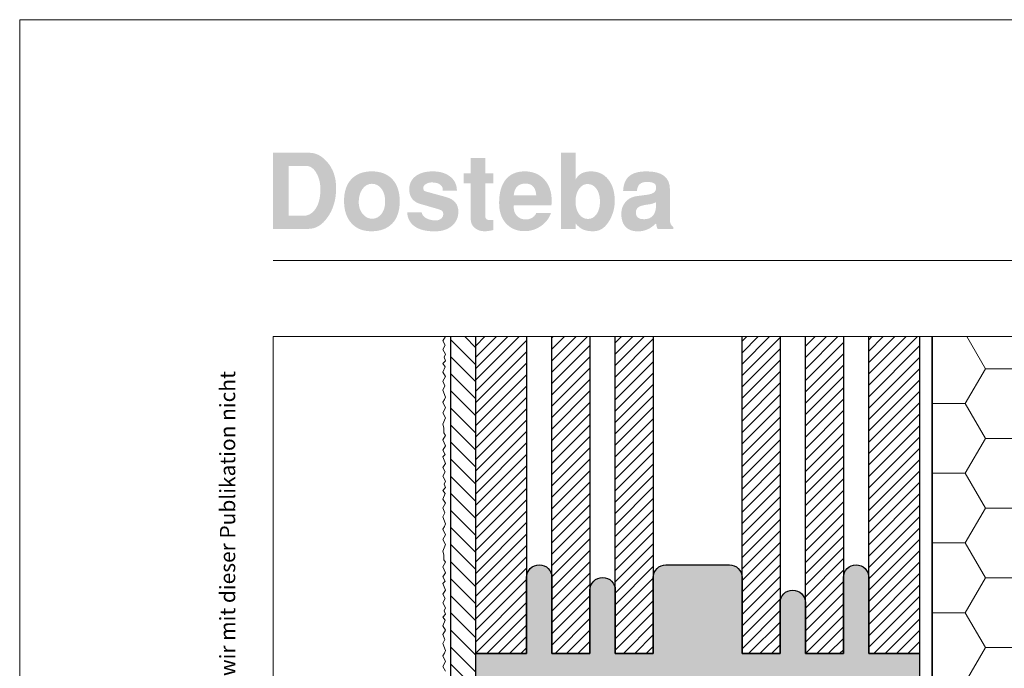
# Model space of a CAD drawing. Extents: x 0 to 1050, y 0 to 1485.
# Drawn here: x 0 to 388, y 1229 to 1485 of the extents above; entities that cross this region are included whole.
import ezdxf

# ---------------------------------------------------------------- set-up
doc = ezdxf.new("R2010")
doc.units = 0
for name, color, linetype, lineweight in [('20-ANSICHT-10', 8, 'CONTINUOUS', 9), ('22-ANSICHT-25', 1, 'CONTINUOUS', 25), ('23-ANSICHT-35', 2, 'CONTINUOUS', 35), ('62-TEXT-25', 1, 'CONTINUOUS', 25), ('62-TEXT-25_Dosteba', 140, 'CONTINUOUS', 25), ('71-SCHRAFFUR-18', 3, 'CONTINUOUS', 18), ('91-RAHMEN-18', 3, 'CONTINUOUS', 18)]:
    doc.layers.add(name, color=color, linetype=linetype, lineweight=lineweight)
doc.styles.add('ARIAL', font='arial.ttf', dxfattribs={"height": 12.5})

msp = doc.modelspace()

# ---------------------------------------------------------------- hatches: boundary and pattern name
at = {"layer": '62-TEXT-25_Dosteba'}
h = msp.add_hatch(color=256, dxfattribs=at)
h.dxf.hatch_style = 1
edge = h.paths.add_edge_path(flags=16)
edge.add_spline(control_points=[(251.12, 1412.21), (251.12, 1412.21), (251.12, 1413.08), (251.12, 1413.08), (251.12, 1413.08), (250.29, 1412.61), (249.46, 1412.32), (248.6, 1412.21), (248.6, 1412.21), (246.59, 1411.97), (245.24, 1411.66), (244.55, 1411.31), (244.55, 1411.31), (243.58, 1410.84), (243.1, 1410.02), (243.1, 1408.84), (243.1, 1408.84), (243.1, 1407.14), (244.16, 1406.29), (246.28, 1406.29), (246.28, 1406.29), (249.51, 1406.29), (251.12, 1408.26), (251.12, 1412.21)], knot_values=[0, 0, 0, 0, 0.166667, 0.166667, 0.166667, 0.166667, 0.333333, 0.333333, 0.333333, 0.333333, 0.5, 0.5, 0.5, 0.5, 0.666667, 0.666667, 0.666667, 0.666667, 0.833333, 0.833333, 0.833333, 0.833333, 1, 1, 1, 1], degree=3, periodic=0)
edge = h.paths.add_edge_path()
edge.add_spline(control_points=[(257.83, 1402.5), (257.83, 1402.5), (251.7, 1402.5), (251.7, 1402.5), (251.7, 1402.5), (251.42, 1402.94), (251.22, 1403.67), (251.08, 1404.68), (251.08, 1404.68), (248.97, 1402.57), (246.6, 1401.51), (243.96, 1401.51), (243.96, 1401.51), (241.82, 1401.51), (240.19, 1402.11), (239.07, 1403.3), (239.07, 1403.3), (237.94, 1404.5), (237.38, 1406.19), (237.38, 1408.38), (237.38, 1408.38), (237.38, 1410.2), (237.91, 1411.75), (238.98, 1413.03), (238.98, 1413.03), (240.05, 1414.32), (241.49, 1415.11), (243.3, 1415.38), (243.3, 1415.38), (244.15, 1415.49), (245.59, 1415.68), (247.62, 1415.96), (247.62, 1415.96), (248.83, 1416.15), (249.7, 1416.44), (250.24, 1416.84), (250.24, 1416.84), (250.77, 1417.24), (251.07, 1417.88), (251.12, 1418.76), (251.12, 1418.76), (251.2, 1420.26), (250.01, 1421.02), (247.54, 1421.02), (247.54, 1421.02), (244.96, 1421.02), (243.63, 1419.81), (243.55, 1417.4), (243.55, 1417.4), (243.55, 1417.4), (238.08, 1417.4), (238.08, 1417.4), (238.08, 1417.4), (238.19, 1420.03), (238.98, 1421.99), (240.45, 1423.26), (240.45, 1423.26), (241.91, 1424.54), (244.21, 1425.17), (247.34, 1425.17), (247.34, 1425.17), (253.48, 1425.17), (256.55, 1422.8), (256.55, 1418.06), (256.55, 1418.06), (256.55, 1418.06), (256.55, 1405.75), (256.55, 1405.75), (256.55, 1405.75), (256.55, 1404.79), (256.98, 1403.95), (257.83, 1403.24), (257.83, 1403.24), (257.83, 1403.24), (257.83, 1402.5), (257.83, 1402.5)], knot_values=[0, 0, 0, 0, 0.052632, 0.052632, 0.052632, 0.052632, 0.105263, 0.105263, 0.105263, 0.105263, 0.157895, 0.157895, 0.157895, 0.157895, 0.210526, 0.210526, 0.210526, 0.210526, 0.263158, 0.263158, 0.263158, 0.263158, 0.315789, 0.315789, 0.315789, 0.315789, 0.368421, 0.368421, 0.368421, 0.368421, 0.421053, 0.421053, 0.421053, 0.421053, 0.473684, 0.473684, 0.473684, 0.473684, 0.526316, 0.526316, 0.526316, 0.526316, 0.578947, 0.578947, 0.578947, 0.578947, 0.631579, 0.631579, 0.631579, 0.631579, 0.684211, 0.684211, 0.684211, 0.684211, 0.736842, 0.736842, 0.736842, 0.736842, 0.789474, 0.789474, 0.789474, 0.789474, 0.842105, 0.842105, 0.842105, 0.842105, 0.894737, 0.894737, 0.894737, 0.894737, 0.947368, 0.947368, 0.947368, 0.947368, 1, 1, 1, 1], degree=3, periodic=0)
edge = h.paths.add_edge_path(flags=16)
edge.add_spline(control_points=[(228.94, 1413.2), (228.94, 1415.31), (228.49, 1417.01), (227.58, 1418.28), (227.58, 1418.28), (226.68, 1419.56), (225.48, 1420.2), (224, 1420.2), (224, 1420.2), (222.71, 1420.2), (221.61, 1419.54), (220.69, 1418.24), (220.69, 1418.24), (219.77, 1416.94), (219.31, 1415.3), (219.31, 1413.32), (219.31, 1413.32), (219.31, 1411.29), (219.76, 1409.63), (220.67, 1408.34), (220.67, 1408.34), (221.57, 1407.05), (222.75, 1406.41), (224.21, 1406.41), (224.21, 1406.41), (225.61, 1406.41), (226.74, 1407.05), (227.62, 1408.32), (227.62, 1408.32), (228.5, 1409.6), (228.94, 1411.22), (228.94, 1413.2)], knot_values=[0, 0, 0, 0, 0.125, 0.125, 0.125, 0.125, 0.25, 0.25, 0.25, 0.25, 0.375, 0.375, 0.375, 0.375, 0.5, 0.5, 0.5, 0.5, 0.625, 0.625, 0.625, 0.625, 0.75, 0.75, 0.75, 0.75, 0.875, 0.875, 0.875, 0.875, 1, 1, 1, 1], degree=3, periodic=0)
edge = h.paths.add_edge_path()
edge.add_spline(control_points=[(234.78, 1413.53), (234.78, 1410.84), (234.11, 1408.3), (232.77, 1405.92), (232.77, 1405.92), (231.12, 1403.01), (228.98, 1401.55), (226.35, 1401.55), (226.35, 1401.55), (224.65, 1401.55), (223.25, 1401.8), (222.15, 1402.29), (222.15, 1402.29), (221.19, 1402.76), (220.24, 1403.54), (219.31, 1404.64), (219.31, 1404.64), (219.31, 1404.64), (219.31, 1402.5), (219.31, 1402.5), (219.31, 1402.5), (219.31, 1402.5), (213.55, 1402.5), (213.55, 1402.5), (213.55, 1402.5), (213.55, 1402.5), (213.55, 1432.5), (213.55, 1432.5), (213.55, 1432.5), (213.55, 1432.5), (219.31, 1432.5), (219.31, 1432.5), (219.31, 1432.5), (219.31, 1432.5), (219.31, 1421.84), (219.31, 1421.84), (219.31, 1421.84), (220.38, 1424.06), (222.41, 1425.17), (225.4, 1425.17), (225.4, 1425.17), (228.28, 1425.17), (230.56, 1424.1), (232.25, 1421.97), (232.25, 1421.97), (233.94, 1419.83), (234.78, 1417.01), (234.78, 1413.53)], knot_values=[0, 0, 0, 0, 0.083333, 0.083333, 0.083333, 0.083333, 0.166667, 0.166667, 0.166667, 0.166667, 0.25, 0.25, 0.25, 0.25, 0.333333, 0.333333, 0.333333, 0.333333, 0.416667, 0.416667, 0.416667, 0.416667, 0.5, 0.5, 0.5, 0.5, 0.583333, 0.583333, 0.583333, 0.583333, 0.666667, 0.666667, 0.666667, 0.666667, 0.75, 0.75, 0.75, 0.75, 0.833333, 0.833333, 0.833333, 0.833333, 0.916667, 0.916667, 0.916667, 0.916667, 1, 1, 1, 1], degree=3, periodic=0)
edge = h.paths.add_edge_path(flags=16)
edge.add_spline(control_points=[(203.81, 1415.71), (203.64, 1418.81), (202.2, 1420.36), (199.49, 1420.36), (199.49, 1420.36), (196.75, 1420.36), (195.22, 1418.81), (194.92, 1415.71), (194.92, 1415.71), (194.92, 1415.71), (203.81, 1415.71), (203.81, 1415.71)], knot_values=[0, 0, 0, 0, 0.333333, 0.333333, 0.333333, 0.333333, 0.666667, 0.666667, 0.666667, 0.666667, 1, 1, 1, 1], degree=3, periodic=0)
edge = h.paths.add_edge_path()
edge.add_spline(control_points=[(209.9, 1413.61), (209.9, 1412.95), (209.86, 1412.36), (209.77, 1411.84), (209.77, 1411.84), (209.77, 1411.84), (195, 1411.84), (195, 1411.84), (195, 1411.84), (194.95, 1411.68), (194.92, 1411.42), (194.92, 1411.06), (194.92, 1411.06), (194.92, 1409.61), (195.37, 1408.43), (196.27, 1407.54), (196.27, 1407.54), (197.16, 1406.65), (198.33, 1406.2), (199.77, 1406.2), (199.77, 1406.2), (200.72, 1406.2), (201.61, 1406.48), (202.42, 1407.03), (202.42, 1407.03), (203.16, 1407.55), (203.62, 1408.14), (203.81, 1408.8), (203.81, 1408.8), (203.81, 1408.8), (209.65, 1408.8), (209.65, 1408.8), (209.65, 1408.8), (208.88, 1406.63), (207.53, 1404.89), (205.6, 1403.57), (205.6, 1403.57), (203.66, 1402.25), (201.5, 1401.59), (199.12, 1401.59), (199.12, 1401.59), (196.46, 1401.59), (194.22, 1402.43), (192.41, 1404.11), (192.41, 1404.11), (190.24, 1406.11), (189.16, 1408.97), (189.16, 1412.71), (189.16, 1412.71), (189.16, 1416.71), (190.03, 1419.79), (191.77, 1421.94), (191.77, 1421.94), (193.52, 1424.1), (196.02, 1425.17), (199.28, 1425.17), (199.28, 1425.17), (202.46, 1425.17), (205.03, 1424.11), (206.98, 1421.99), (206.98, 1421.99), (208.92, 1419.86), (209.9, 1417.07), (209.9, 1413.61)], knot_values=[0, 0, 0, 0, 0.0625, 0.0625, 0.0625, 0.0625, 0.125, 0.125, 0.125, 0.125, 0.1875, 0.1875, 0.1875, 0.1875, 0.25, 0.25, 0.25, 0.25, 0.3125, 0.3125, 0.3125, 0.3125, 0.375, 0.375, 0.375, 0.375, 0.4375, 0.4375, 0.4375, 0.4375, 0.5, 0.5, 0.5, 0.5, 0.5625, 0.5625, 0.5625, 0.5625, 0.625, 0.625, 0.625, 0.625, 0.6875, 0.6875, 0.6875, 0.6875, 0.75, 0.75, 0.75, 0.75, 0.8125, 0.8125, 0.8125, 0.8125, 0.875, 0.875, 0.875, 0.875, 0.9375, 0.9375, 0.9375, 0.9375, 1, 1, 1, 1], degree=3, periodic=0)
edge = h.paths.add_edge_path()
edge.add_spline(control_points=[(186.94, 1402.05), (185.6, 1401.72), (184.38, 1401.55), (183.28, 1401.55), (183.28, 1401.55), (181.82, 1401.55), (180.58, 1402), (179.53, 1402.89), (179.53, 1402.89), (178.49, 1403.78), (177.97, 1404.85), (177.97, 1406.08), (177.97, 1406.08), (177.97, 1406.08), (177.97, 1420.52), (177.97, 1420.52), (177.97, 1420.52), (177.97, 1420.52), (175.13, 1420.52), (175.13, 1420.52), (175.13, 1420.52), (175.13, 1420.52), (175.13, 1424.35), (175.13, 1424.35), (175.13, 1424.35), (175.13, 1424.35), (177.97, 1424.35), (177.97, 1424.35), (177.97, 1424.35), (177.97, 1424.35), (177.97, 1430.4), (177.97, 1430.4), (177.97, 1430.4), (177.97, 1430.4), (183.73, 1430.4), (183.73, 1430.4), (183.73, 1430.4), (183.73, 1430.4), (183.73, 1424.35), (183.73, 1424.35), (183.73, 1424.35), (183.73, 1424.35), (186.94, 1424.35), (186.94, 1424.35), (186.94, 1424.35), (186.94, 1424.35), (186.94, 1420.52), (186.94, 1420.52), (186.94, 1420.52), (186.94, 1420.52), (183.73, 1420.52), (183.73, 1420.52), (183.73, 1420.52), (183.73, 1420.52), (183.73, 1407.23), (183.73, 1407.23), (183.73, 1407.23), (183.73, 1406.38), (184.38, 1405.96), (185.66, 1405.96), (185.66, 1405.96), (185.97, 1405.98), (186.39, 1406.01), (186.94, 1406.04), (186.94, 1406.04), (186.94, 1406.04), (186.94, 1402.05), (186.94, 1402.05)], knot_values=[0, 0, 0, 0, 0.058824, 0.058824, 0.058824, 0.058824, 0.117647, 0.117647, 0.117647, 0.117647, 0.176471, 0.176471, 0.176471, 0.176471, 0.235294, 0.235294, 0.235294, 0.235294, 0.294118, 0.294118, 0.294118, 0.294118, 0.352941, 0.352941, 0.352941, 0.352941, 0.411765, 0.411765, 0.411765, 0.411765, 0.470588, 0.470588, 0.470588, 0.470588, 0.529412, 0.529412, 0.529412, 0.529412, 0.588235, 0.588235, 0.588235, 0.588235, 0.647059, 0.647059, 0.647059, 0.647059, 0.705882, 0.705882, 0.705882, 0.705882, 0.764706, 0.764706, 0.764706, 0.764706, 0.823529, 0.823529, 0.823529, 0.823529, 0.882353, 0.882353, 0.882353, 0.882353, 0.941176, 0.941176, 0.941176, 0.941176, 1, 1, 1, 1], degree=3, periodic=0)
edge = h.paths.add_edge_path()
edge.add_spline(control_points=[(173.07, 1409.29), (173.07, 1406.99), (172.23, 1405.11), (170.52, 1403.67), (170.52, 1403.67), (168.82, 1402.23), (166.57, 1401.51), (163.78, 1401.51), (163.78, 1401.51), (160.35, 1401.51), (157.71, 1402.16), (155.86, 1403.47), (155.86, 1403.47), (154.01, 1404.77), (153.01, 1406.63), (152.87, 1409.04), (152.87, 1409.04), (152.87, 1409.04), (158.55, 1409.04), (158.55, 1409.04), (158.55, 1409.04), (158.77, 1407.92), (159.5, 1407.08), (160.73, 1406.53), (160.73, 1406.53), (161.69, 1406.07), (162.83, 1405.83), (164.15, 1405.83), (164.15, 1405.83), (165, 1405.83), (165.7, 1406.07), (166.27, 1406.53), (166.27, 1406.53), (166.83, 1407.01), (167.11, 1407.57), (167.11, 1408.23), (167.11, 1408.23), (167.11, 1408.89), (166.92, 1409.37), (166.53, 1409.68), (166.53, 1409.68), (166.23, 1409.9), (165.57, 1410.16), (164.52, 1410.46), (164.52, 1410.46), (164.52, 1410.46), (158.02, 1412.34), (158.02, 1412.34), (158.02, 1412.34), (155.14, 1413.19), (153.7, 1415.12), (153.7, 1418.14), (153.7, 1418.14), (153.7, 1420.25), (154.52, 1421.95), (156.17, 1423.24), (156.17, 1423.24), (157.81, 1424.53), (160.09, 1425.17), (163, 1425.17), (163, 1425.17), (165.82, 1425.17), (168.1, 1424.49), (169.85, 1423.12), (169.85, 1423.12), (171.59, 1421.75), (172.47, 1419.91), (172.5, 1417.6), (172.5, 1417.6), (172.5, 1417.6), (166.95, 1417.6), (166.95, 1417.6), (166.95, 1417.6), (167.03, 1418.56), (166.69, 1419.34), (165.94, 1419.93), (165.94, 1419.93), (165.18, 1420.52), (164.05, 1420.81), (162.54, 1420.81), (162.54, 1420.81), (161.72, 1420.81), (160.99, 1420.62), (160.36, 1420.24), (160.36, 1420.24), (159.62, 1419.83), (159.25, 1419.29), (159.25, 1418.63), (159.25, 1418.63), (159.25, 1417.89), (159.5, 1417.45), (159.99, 1417.31), (159.99, 1417.31), (159.99, 1417.31), (168.22, 1415.05), (168.22, 1415.05), (168.22, 1415.05), (171.46, 1414.17), (173.07, 1412.25), (173.07, 1409.29)], knot_values=[0, 0, 0, 0, 0.04, 0.04, 0.04, 0.04, 0.08, 0.08, 0.08, 0.08, 0.12, 0.12, 0.12, 0.12, 0.16, 0.16, 0.16, 0.16, 0.2, 0.2, 0.2, 0.2, 0.24, 0.24, 0.24, 0.24, 0.28, 0.28, 0.28, 0.28, 0.32, 0.32, 0.32, 0.32, 0.36, 0.36, 0.36, 0.36, 0.4, 0.4, 0.4, 0.4, 0.44, 0.44, 0.44, 0.44, 0.48, 0.48, 0.48, 0.48, 0.52, 0.52, 0.52, 0.52, 0.56, 0.56, 0.56, 0.56, 0.6, 0.6, 0.6, 0.6, 0.64, 0.64, 0.64, 0.64, 0.68, 0.68, 0.68, 0.68, 0.72, 0.72, 0.72, 0.72, 0.76, 0.76, 0.76, 0.76, 0.8, 0.8, 0.8, 0.8, 0.84, 0.84, 0.84, 0.84, 0.88, 0.88, 0.88, 0.88, 0.92, 0.92, 0.92, 0.92, 0.96, 0.96, 0.96, 0.96, 1, 1, 1, 1], degree=3, periodic=0)
edge = h.paths.add_edge_path(flags=16)
edge.add_spline(control_points=[(144.19, 1413.32), (144.19, 1415.38), (143.7, 1417.05), (142.71, 1418.34), (142.71, 1418.34), (141.72, 1419.63), (140.48, 1420.28), (138.97, 1420.28), (138.97, 1420.28), (137.46, 1420.28), (136.22, 1419.59), (135.24, 1418.22), (135.24, 1418.22), (134.27, 1416.85), (133.78, 1415.09), (133.78, 1412.95), (133.78, 1412.95), (133.78, 1411.17), (134.3, 1409.65), (135.33, 1408.38), (135.33, 1408.38), (136.36, 1407.12), (137.6, 1406.49), (139.05, 1406.49), (139.05, 1406.49), (140.56, 1406.49), (141.79, 1407.13), (142.75, 1408.41), (142.75, 1408.41), (143.71, 1409.68), (144.19, 1411.32), (144.19, 1413.32)], knot_values=[0, 0, 0, 0, 0.125, 0.125, 0.125, 0.125, 0.25, 0.25, 0.25, 0.25, 0.375, 0.375, 0.375, 0.375, 0.5, 0.5, 0.5, 0.5, 0.625, 0.625, 0.625, 0.625, 0.75, 0.75, 0.75, 0.75, 0.875, 0.875, 0.875, 0.875, 1, 1, 1, 1], degree=3, periodic=0)
edge = h.paths.add_edge_path()
edge.add_spline(control_points=[(149.95, 1413.36), (149.95, 1409.61), (148.97, 1406.7), (147.01, 1404.64), (147.01, 1404.64), (145.05, 1402.58), (142.29, 1401.55), (138.72, 1401.55), (138.72, 1401.55), (135.4, 1401.55), (132.78, 1402.62), (130.86, 1404.76), (130.86, 1404.76), (128.94, 1406.9), (127.98, 1409.83), (127.98, 1413.53), (127.98, 1413.53), (127.98, 1417.18), (128.94, 1420.03), (130.86, 1422.09), (130.86, 1422.09), (132.78, 1424.15), (135.49, 1425.17), (138.97, 1425.17), (138.97, 1425.17), (142.42, 1425.17), (145.12, 1424.13), (147.05, 1422.05), (147.05, 1422.05), (148.99, 1419.96), (149.95, 1417.07), (149.95, 1413.36)], knot_values=[0, 0, 0, 0, 0.125, 0.125, 0.125, 0.125, 0.25, 0.25, 0.25, 0.25, 0.375, 0.375, 0.375, 0.375, 0.5, 0.5, 0.5, 0.5, 0.625, 0.625, 0.625, 0.625, 0.75, 0.75, 0.75, 0.75, 0.875, 0.875, 0.875, 0.875, 1, 1, 1, 1], degree=3, periodic=0)
edge = h.paths.add_edge_path(flags=16)
edge.add_spline(control_points=[(118.64, 1418.06), (118.64, 1420.5), (118.13, 1422.62), (117.12, 1424.43), (117.12, 1424.43), (116.05, 1426.35), (114.7, 1427.31), (113.08, 1427.31), (113.08, 1427.31), (113.08, 1427.31), (106.17, 1427.31), (106.17, 1427.31), (106.17, 1427.31), (106.17, 1427.31), (106.17, 1407.64), (106.17, 1407.64), (106.17, 1407.64), (106.17, 1407.64), (111.85, 1407.64), (111.85, 1407.64), (111.85, 1407.64), (113.85, 1407.64), (115.48, 1408.57), (116.74, 1410.42), (116.74, 1410.42), (118.01, 1412.27), (118.64, 1414.82), (118.64, 1418.06)], knot_values=[0, 0, 0, 0, 0.142857, 0.142857, 0.142857, 0.142857, 0.285714, 0.285714, 0.285714, 0.285714, 0.428571, 0.428571, 0.428571, 0.428571, 0.571429, 0.571429, 0.571429, 0.571429, 0.714286, 0.714286, 0.714286, 0.714286, 0.857143, 0.857143, 0.857143, 0.857143, 1, 1, 1, 1], degree=3, periodic=0)
edge = h.paths.add_edge_path()
edge.add_spline(control_points=[(124.85, 1418.55), (124.85, 1414.05), (123.73, 1410.22), (121.48, 1407.07), (121.48, 1407.07), (119.34, 1404.02), (116.84, 1402.5), (113.99, 1402.5), (113.99, 1402.5), (113.99, 1402.5), (100, 1402.5), (100, 1402.5), (100, 1402.5), (100, 1402.5), (100, 1432.5), (100, 1432.5), (100, 1432.5), (100, 1432.5), (114.44, 1432.5), (114.44, 1432.5), (114.44, 1432.5), (116.83, 1432.5), (119.06, 1431.36), (121.15, 1429.08), (121.15, 1429.08), (123.62, 1426.37), (124.85, 1422.86), (124.85, 1418.55)], knot_values=[0, 0, 0, 0, 0.142857, 0.142857, 0.142857, 0.142857, 0.285714, 0.285714, 0.285714, 0.285714, 0.428571, 0.428571, 0.428571, 0.428571, 0.571429, 0.571429, 0.571429, 0.571429, 0.714286, 0.714286, 0.714286, 0.714286, 0.857143, 0.857143, 0.857143, 0.857143, 1, 1, 1, 1], degree=3, periodic=0)
at = {"layer": '71-SCHRAFFUR-18'}
h = msp.add_hatch(dxfattribs=at)
h.set_pattern_fill('ANSI31', color=254, scale=1.5, angle=270, style=0)
h.paths.add_polyline_path([(170, 732), (180, 732), (180, 1360), (170, 1360)])
h.paths.add_polyline_path([(180, 728), (170, 728), (170, 100), (180, 100)])
h = msp.add_hatch(dxfattribs=at)
h.set_pattern_fill('ANSI31', color=41, style=0)
h.paths.add_polyline_path([(200, 1360), (180, 1360), (180, 1235), (200, 1235)])
h.paths.add_polyline_path([(355, 1360), (335, 1360), (335, 1235), (355, 1235)])
h.paths.add_polyline_path([(325, 1360), (310, 1360), (310, 1235), (325, 1235)])
h.paths.add_polyline_path([(300, 1360), (285, 1360), (285, 1235), (300, 1235)])
h.paths.add_polyline_path([(250, 1360), (235, 1360), (235, 1235), (250, 1235)])
h.paths.add_polyline_path([(225, 1360), (210, 1360), (210, 1235), (225, 1235)])
h = msp.add_hatch(dxfattribs=at)
h.set_pattern_fill('HONEY', color=254, scale=5, style=0)
h.paths.add_polyline_path([(560, 1360), (360, 1360), (360, 1185.42), (560, 1185.42)])
h.paths.add_polyline_path([(560, 947.42), (360, 947.42), (360, 732), (560, 732)])
msp.add_hatch(color=254, dxfattribs=at).paths.add_polyline_path([(180, 1235), (200, 1235), (200, 1265, -1), (210, 1265), (210, 1235), (225, 1235), (225, 1260, -1), (235, 1260), (235, 1235), (250, 1235), (250, 1265, -0.414214), (255, 1270), (280, 1270, -0.414214), (285, 1265), (285, 1235), (300, 1235), (300, 1255, -1), (310, 1255), (310, 1235), (325, 1235), (325, 1265, -1), (335, 1265), (335, 1235), (355, 1235), (355, 1225), (335, 1225), (335, 1205, -1), (325, 1205), (325, 1225), (310, 1225), (310, 1195, -1), (300, 1195), (300, 1225), (285, 1225), (285, 1205, -0.414214), (280, 1200), (255, 1200, -0.414214), (250, 1205), (250, 1225), (235, 1225), (235, 1195, -1), (225, 1195), (225, 1225), (210, 1225), (210, 1205, -1), (200, 1205), (200, 1225), (180, 1225)])

# ---------------------------------------------------------------- linework, layer by layer
at = {"layer": '20-ANSICHT-10'}
msp.add_lwpolyline([(168, 1360), (167, 1358.38), (167.92, 1356.65), (167, 1354.96), (168, 1353.03), (167.43, 1351.86), (168, 1350.49), (167, 1349.34), (167.82, 1348.12), (167, 1345.91), (168, 1344.24), (167, 1342.47), (167.76, 1340.55), (167, 1338.91), (168, 1336.17), (167.62, 1335.13), (167, 1334.11), (168, 1331.84), (167, 1329.92), (168, 1327.98), (167, 1325.43), (167.38, 1323.96), (167.41, 1322), (168, 1321), (167, 1319.25), (168, 1316.87), (167, 1315.24), (167.92, 1313.52), (167, 1312.58), (168, 1310), (167, 1308.38), (167.92, 1306.65), (167, 1304.96), (168, 1303.03), (167.43, 1301.86), (168, 1300.49), (167, 1299.34), (167.82, 1298.12), (167, 1295.91), (168, 1294.24), (167, 1292.47), (167.76, 1290.55), (167, 1288.91), (168, 1286.17), (167.62, 1285.13), (167, 1284.11), (168, 1281.84), (167, 1279.92), (168, 1277.98), (167, 1275.43), (167.38, 1273.96), (167.41, 1272), (168, 1271), (167, 1269.25), (168, 1266.87), (167, 1265.24), (167.92, 1263.52), (167, 1262.58), (168, 1260), (167, 1258.38), (167.92, 1256.65), (167, 1254.96), (168, 1253.03), (167.43, 1251.86), (168, 1250.49), (167, 1249.34), (167.82, 1248.12), (167, 1245.91), (168, 1244.24), (167, 1242.47), (167.76, 1240.55), (167, 1238.91), (168, 1236.17), (167.62, 1235.13), (167, 1234.11), (168, 1231.84), (167, 1229.92), (168, 1227.98)], dxfattribs=at)
at = {"layer": '22-ANSICHT-25'}
msp.add_line((170, 1360), (170, 732), dxfattribs=at)
for points in [[(180, 1196), (180, 1360)], [(180, 1235), (180, 1360)], [(200, 1360), (200, 1235), (180, 1235)], [(210, 1235), (210, 1360)], [(225, 1360), (225, 1235), (210, 1235)], [(235, 1235), (235, 1360)], [(250, 1360), (250, 1235), (235, 1235)], [(285, 1235), (285, 1360)], [(300, 1360), (300, 1235), (285, 1235)], [(310, 1235), (310, 1360)], [(325, 1360), (325, 1235), (310, 1235)], [(335, 1235), (335, 1360)], [(355, 1360), (355, 1235), (335, 1235)]]:
    msp.add_lwpolyline(points, dxfattribs=at)
msp.add_lwpolyline([(180, 1225), (180, 1235), (200, 1235), (200, 1265, -1), (210, 1265), (210, 1235), (225, 1235), (225, 1260, -1), (235, 1260), (235, 1235), (250, 1235), (250, 1265, -0.414214), (255, 1270), (280, 1270, -0.414214), (285, 1265), (285, 1235), (300, 1235), (300, 1255, -1), (310, 1255), (310, 1235), (325, 1235), (325, 1265, -1), (335, 1265), (335, 1235), (355, 1235), (355, 1225)], format="xyb", dxfattribs=at)
at = {"layer": '23-ANSICHT-35'}
msp.add_line((360, 1360), (360, 1185.42), dxfattribs=at)
at = {"layer": '91-RAHMEN-18'}
msp.add_line((100, 1390), (1000, 1390), dxfattribs=at)
msp.add_lwpolyline([(0, 0), (1050, 0), (1050, 1485), (0, 1485)], close=True, dxfattribs=at)
at = {"layer": '91-RAHMEN-18', "color": 254}
msp.add_lwpolyline([(1000, 100), (100, 100), (100, 1360), (1000, 1360)], close=True, dxfattribs=at)

# ---------------------------------------------------------------- texts
at = {"layer": '62-TEXT-25', "color": 252, "insert": (97, 100), "char_height": 6.05, "width": 1290, "attachment_point": 7, "rotation": 90, "style": 'ARIAL'}
msp.add_mtext('Copyright by Dosteba. Die gezeigten Anwendungsbeispiele sind lediglich illustrativer Natur. Anpassungen können im konkreten Fall erforderlich sein. Es ist Aufgabe der Planer, alle Einflüsse angemessen zu berücksichtigen und die Angaben sinngemäss anzuwenden. Eine Verantwortung können wir mit dieser Publikation nicht übernehmen.', dxfattribs=at)

doc.saveas('drawing.dxf')
